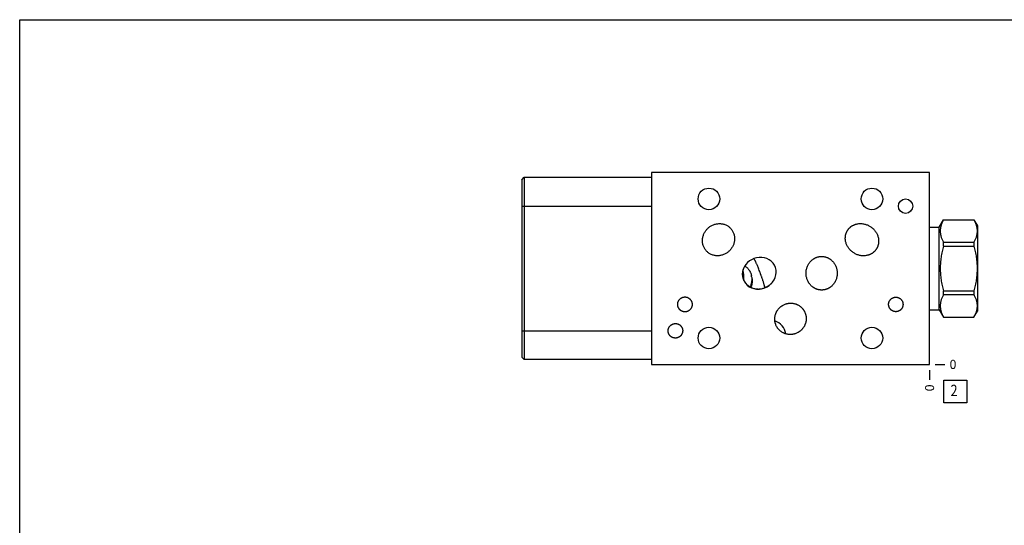
# Model space of a CAD drawing. Units: inches. Extents: x 0.3 to 21.7, y 0.3 to 16.7.
# Drawn here: x 0.3 to 11.1, y 11.1 to 16.7 of the extents above; entities that cross this region are included whole.
import ezdxf

# ---------------------------------------------------------------- set-up
doc = ezdxf.new("R2010")
doc.units = ezdxf.units.IN
doc.header["$LTSCALE"] = 1.21
doc.header["$MEASUREMENT"] = 0
doc.layers.get('0').update_dxf_attribs({"linetype": 'CONTINUOUS'})
doc.styles.get("Standard").update_dxf_attribs({"font": 'txt', "width": 0.8})
doc.dimstyles.new('DIMSTYLE_2', dxfattribs={"dimtxt": 0.1, "dimasz": 0.1875, "dimexe": 0.125, "dimexo": 0.0625, "dimgap": 0.025, "dimtad": 0, "dimtih": 1, "dimtoh": 1, "dimdec": 0, "dimlfac": 1.185798, "dimzin": 4, "dimdsep": 46, "dimtxsty": 'STANDARD', "dimblk": '_FILLED', "dimblk1": '_FILLED', "dimblk2": '_FILLED', "dimcen": 0.09, "dimadec": 0, "dimazin": 0, "dimtfac": 1, "dimtdec": 0, "dimtofl": 0, "dimtmove": 0, "dimatfit": 3, "dimldrblk": '_FILLED', "dimfxl": 1, "dimtolj": 1, "dimtzin": 4, "dimarcsym": 0})

# ---------------------------------------------------------------- blocks, each defined once
blk = doc.blocks.new('*D10')
at = {"color": 2, "linetype": 'CONTINUOUS'}
blk.add_line((10.302, 12.849), (10.302, 12.742), dxfattribs=at)
at = {"color": 2, "linetype": 'CONTINUOUS', "insert": (10.252, 12.692), "char_height": 0.1, "width": 0.08, "attachment_point": 3, "rotation": 90, "line_spacing_factor": 0.9}
blk.add_mtext('0', dxfattribs=at)
blk = doc.blocks.new('_FILLED')
at = {"color": 0, "linetype": 'BYBLOCK'}
blk.add_solid([(0, 0), (-1, 0.167), (-1, -0.167)], dxfattribs=at)
blk = doc.blocks.new('*D11')
at = {"color": 2, "linetype": 'CONTINUOUS'}
blk.add_line((10.364, 12.912), (10.472, 12.912), dxfattribs=at)
at = {"color": 2, "linetype": 'CONTINUOUS', "insert": (10.522, 12.962), "char_height": 0.1, "width": 0.08, "attachment_point": 1, "line_spacing_factor": 0.9}
blk.add_mtext('0', dxfattribs=at)
blk = doc.blocks.new('SUN_FACENUMBER_BL5', base_point=(10.585, 12.614))
at = {"color": 2, "linetype": 'CONTINUOUS'}
for p, q in [((10.46, 12.739), (10.71, 12.739)), ((10.46, 12.489), (10.46, 12.739)), ((10.71, 12.739), (10.71, 12.489)), ((10.71, 12.489), (10.46, 12.489))]:
    blk.add_line(p, q, dxfattribs=at)
at = {"color": 2, "linetype": 'CONTINUOUS', "width": 0.8}
blk.add_text('2', height=0.125, dxfattribs=at).set_placement((10.533, 12.564))

msp = doc.modelspace()

# ---------------------------------------------------------------- linework, layer by layer
at = {"color": 7, "linetype": 'CONTINUOUS'}
for p, q in [((0.3013, 0.3013), (0.3013, 16.6988)), ((0.3013, 16.6988), (21.6988, 16.6988)), ((5.8219, 14.9415), (5.8481, 14.9677)), ((5.8219, 14.9415), (5.8219, 12.991)), ((5.8481, 14.9677), (5.8481, 12.9648)), ((5.8481, 14.9677), (7.2446, 14.9677)), ((7.2446, 15.02), (7.2446, 12.9117)), ((10.3016, 15.02), (7.2446, 15.02)), ((10.3016, 12.9117), (10.3016, 15.02)), ((5.8219, 14.6514), (7.2446, 14.6514)), ((10.3016, 14.4195), (10.4079, 14.4195)), ((10.4079, 14.4195), (10.4546, 14.5005)), ((10.4079, 13.5121), (10.4079, 14.4195)), ((10.4546, 14.5005), (10.7902, 14.5005)), ((10.4546, 14.5), (10.4546, 14.5005)), ((10.4546, 14.5), (10.7902, 14.5)), ((10.7902, 14.5005), (10.7902, 14.5)), ((10.7902, 14.5005), (10.8287, 14.4339)), ((10.8287, 14.4339), (10.8287, 13.4978)), ((10.4546, 14.2533), (10.7902, 14.2533)), ((10.4546, 14.2125), (10.4546, 14.2533)), ((10.4546, 14.2125), (10.7902, 14.2125)), ((10.7902, 14.2533), (10.7902, 14.2125)), ((8.441, 13.917), (8.4407, 13.9179)), ((8.4819, 13.7503), (8.4907, 13.7534)), ((8.4985, 13.7565), (8.4907, 13.7534)), ((8.4907, 13.7534), (8.4907, 13.7533)), ((10.4546, 13.7191), (10.7902, 13.7191)), ((10.4546, 13.6784), (10.4546, 13.7191)), ((10.4546, 13.6784), (10.7902, 13.6784)), ((10.7902, 13.7191), (10.7902, 13.6784)), ((10.3016, 13.5121), (10.4079, 13.5121)), ((10.4079, 13.5121), (10.4546, 13.4312)), ((10.4546, 13.4317), (10.7902, 13.4317)), ((10.4546, 13.4312), (10.4546, 13.4317)), ((10.4546, 13.4312), (10.7902, 13.4312)), ((10.7902, 13.4312), (10.8287, 13.4978)), ((10.7902, 13.4317), (10.7902, 13.4312)), ((5.8219, 13.2811), (7.2446, 13.2811)), ((5.8219, 12.991), (5.8481, 12.9648)), ((7.2446, 12.9648), (5.8481, 12.9648)), ((7.2446, 12.9117), (10.3016, 12.9117))]:
    msp.add_line(p, q, dxfattribs=at)
for centre, radius in [((7.8771, 14.7299), 0.1185), ((9.6691, 14.7299), 0.1185), ((10.0385, 14.6506), 0.0793), ((7.8771, 13.2018), 0.1185), ((9.6691, 13.2018), 0.1185)]:
    msp.add_circle(centre, radius, dxfattribs=at)
for centre, radius, start, end in [((7.9036, 13.8568), 0.3587, 356.39927, 359.99721), ((8.1769, 13.8534), 0.171, 7.15608, 10.89711), ((8.5528, 13.2273), 0.1693, 40.03467, 73.04479), ((8.5527, 13.2274), 0.1693, 6.95521, 39.96533)]:
    msp.add_arc(centre, radius, start, end, dxfattribs=at)
for major_axis, ratio, start_param, end_param in [((0.1756, 0.0571), 0.9271839, 1.6136946, 2.205257), ((0.1739, 0.0738), 0.9063078, 5.2517347, 7.8168158), ((0.1739, 0.0738), 0.9063078, 2.1101421, 4.6752232), ((0.1756, 0.0571), 0.9271839, -1.5278981, -0.9363356)]:
    msp.add_ellipse((8.4303, 13.9135), major_axis=major_axis, ratio=ratio, start_param=start_param, end_param=end_param, dxfattribs=at)
for points, knots in [([(7.8537, 14.1533), (7.8496, 14.1573), (7.8419, 14.166), (7.8317, 14.1801), (7.8231, 14.1952), (7.8162, 14.2111), (7.811, 14.2277), (7.8074, 14.2447), (7.8057, 14.262), (7.8056, 14.2793), (7.8073, 14.2966), (7.8106, 14.3137), (7.8155, 14.3304), (7.8219, 14.3465), (7.8298, 14.362), (7.839, 14.3767), (7.8496, 14.3905), (7.8574, 14.399), (7.8615, 14.4031)], [0, 0, 0, 0, 0.0624961, 0.1249914, 0.1874877, 0.2499845, 0.3124821, 0.3749804, 0.4374795, 0.4999794, 0.5624801, 0.6249816, 0.6874836, 0.7499862, 0.8124893, 0.8749927, 0.9374963, 1, 1, 1, 1]), ([(7.8615, 14.4031), (7.8655, 14.4072), (7.8741, 14.415), (7.8879, 14.4256), (7.9026, 14.4348), (7.9181, 14.4427), (7.9342, 14.4491), (7.9509, 14.454), (7.9679, 14.4573), (7.9852, 14.4589), (8.0026, 14.4589), (8.0199, 14.4571), (8.0369, 14.4536), (8.0535, 14.4484), (8.0694, 14.4415), (8.0845, 14.4329), (8.0986, 14.4227), (8.1072, 14.415), (8.1113, 14.4109)], [0, 0, 0, 0, 0.0625037, 0.1250073, 0.1875107, 0.2500138, 0.3125164, 0.3750184, 0.4375199, 0.5000206, 0.5625205, 0.6250196, 0.6875179, 0.7500155, 0.8125123, 0.8750086, 0.9375039, 1, 1, 1, 1]), ([(8.1113, 14.4109), (8.1154, 14.4068), (8.1232, 14.3982), (8.1333, 14.3841), (8.1419, 14.369), (8.1488, 14.353), (8.1541, 14.3365), (8.1576, 14.3195), (8.1593, 14.3022), (8.1594, 14.2848), (8.1577, 14.2675), (8.1544, 14.2505), (8.1495, 14.2338), (8.1431, 14.2177), (8.1352, 14.2022), (8.126, 14.1875), (8.1155, 14.1737), (8.1076, 14.1651), (8.1036, 14.161)], [0, 0, 0, 0, 0.0624961, 0.1249914, 0.1874877, 0.2499845, 0.3124821, 0.3749804, 0.4374795, 0.4999794, 0.5624801, 0.6249816, 0.6874836, 0.7499862, 0.8124893, 0.8749927, 0.9374963, 1, 1, 1, 1]), ([(9.4048, 14.3904), (9.4065, 14.3928), (9.41, 14.3976), (9.4157, 14.4044), (9.4217, 14.4108), (9.4281, 14.4169), (9.4349, 14.4226), (9.4419, 14.428), (9.4492, 14.4329), (9.4568, 14.4375), (9.4647, 14.4416), (9.4727, 14.4453), (9.4809, 14.4486), (9.4921, 14.4523), (9.5064, 14.456), (9.5239, 14.4586), (9.5416, 14.4596), (9.5593, 14.4588), (9.5768, 14.4565), (9.5941, 14.4525), (9.6109, 14.4471), (9.6272, 14.4403), (9.6429, 14.432), (9.6529, 14.4257), (9.6577, 14.4223)], [0, 0, 0, 0, 0.0312538, 0.0625096, 0.0937637, 0.1250184, 0.1562731, 0.1875277, 0.2187825, 0.2500373, 0.2812921, 0.312547, 0.3438019, 0.3750569, 0.4375469, 0.5000383, 0.5625308, 0.6250245, 0.687519, 0.7500143, 0.8125102, 0.8750066, 0.9375032, 1, 1, 1, 1]), ([(9.6577, 14.4223), (9.6625, 14.4189), (9.6719, 14.4118), (9.685, 14.3998), (9.697, 14.3869), (9.7079, 14.3729), (9.7175, 14.358), (9.7257, 14.3423), (9.7324, 14.3259), (9.7376, 14.309), (9.7411, 14.2916), (9.7426, 14.277), (9.7428, 14.2652), (9.7426, 14.2563), (9.7418, 14.2475), (9.7407, 14.2387), (9.739, 14.2301), (9.7368, 14.2215), (9.7342, 14.213), (9.7311, 14.2047), (9.7276, 14.1966), (9.7236, 14.1887), (9.7192, 14.1811), (9.7159, 14.1761), (9.7142, 14.1737)], [0, 0, 0, 0, 0.0624968, 0.1249934, 0.1874898, 0.2499857, 0.312481, 0.3749755, 0.4374692, 0.4999617, 0.5624531, 0.6249431, 0.6561981, 0.687453, 0.7187079, 0.7499627, 0.7812175, 0.8124723, 0.8437269, 0.8749816, 0.9062363, 0.9374904, 0.9687462, 1, 1, 1, 1]), ([(10.4546, 14.5), (10.452, 14.495), (10.4469, 14.485), (10.44, 14.4697), (10.434, 14.4544), (10.4289, 14.439), (10.4249, 14.4235), (10.422, 14.4079), (10.4202, 14.3923), (10.4196, 14.3766), (10.4202, 14.361), (10.422, 14.3454), (10.4249, 14.3298), (10.4289, 14.3143), (10.434, 14.2989), (10.44, 14.2835), (10.4469, 14.2683), (10.452, 14.2583), (10.4546, 14.2533)], [0, 0, 0, 0, 0.0655269, 0.1300561, 0.1935984, 0.2562073, 0.3179806, 0.3790665, 0.4396614, 0.5, 0.5603386, 0.6209335, 0.6820194, 0.7437927, 0.8064016, 0.8699439, 0.9344731, 1, 1, 1, 1]), ([(10.7902, 14.5), (10.7929, 14.495), (10.798, 14.485), (10.8049, 14.4697), (10.8109, 14.4544), (10.8159, 14.439), (10.8199, 14.4235), (10.8229, 14.4079), (10.8246, 14.3923), (10.8252, 14.3766), (10.8246, 14.361), (10.8229, 14.3454), (10.8199, 14.3298), (10.8159, 14.3143), (10.8109, 14.2989), (10.8049, 14.2835), (10.798, 14.2683), (10.7929, 14.2583), (10.7902, 14.2533)], [0, 0, 0, 0, 0.0655269, 0.1300561, 0.1935984, 0.2562073, 0.3179806, 0.3790665, 0.4396614, 0.5, 0.5603386, 0.6209335, 0.6820194, 0.7437927, 0.8064016, 0.8699439, 0.9344731, 1, 1, 1, 1]), ([(9.4613, 14.1418), (9.4565, 14.1452), (9.4471, 14.1524), (9.434, 14.1643), (9.422, 14.1773), (9.4111, 14.1913), (9.4015, 14.2062), (9.3933, 14.2218), (9.3866, 14.2382), (9.3814, 14.2552), (9.3779, 14.2725), (9.3764, 14.2872), (9.3762, 14.299), (9.3764, 14.3078), (9.3772, 14.3166), (9.3784, 14.3254), (9.38, 14.3341), (9.3822, 14.3427), (9.3848, 14.3511), (9.3879, 14.3594), (9.3914, 14.3675), (9.3954, 14.3754), (9.3998, 14.3831), (9.4031, 14.388), (9.4048, 14.3904)], [0, 0, 0, 0, 0.0624968, 0.1249934, 0.1874898, 0.2499857, 0.312481, 0.3749755, 0.4374692, 0.4999617, 0.5624531, 0.6249431, 0.6561981, 0.687453, 0.7187079, 0.7499627, 0.7812175, 0.8124723, 0.8437269, 0.8749816, 0.9062363, 0.9374904, 0.9687462, 1, 1, 1, 1]), ([(10.4546, 14.2125), (10.4493, 14.1924), (10.4419, 14.162), (10.4339, 14.1212), (10.4289, 14.0903), (10.4249, 14.0594), (10.422, 14.0283), (10.4202, 13.9971), (10.4196, 13.9658), (10.4202, 13.9346), (10.422, 13.9034), (10.4249, 13.8723), (10.4289, 13.8413), (10.4339, 13.8105), (10.4419, 13.7696), (10.4493, 13.7393), (10.4546, 13.7191)], [0, 0, 0, 0, 0.1249908, 0.1874914, 0.2499928, 0.3124943, 0.374996, 0.437498, 0.5, 0.562502, 0.625004, 0.6875057, 0.7500072, 0.8125086, 0.8750092, 1, 1, 1, 1]), ([(10.7902, 14.2125), (10.7956, 14.1924), (10.8029, 14.162), (10.8109, 14.1212), (10.8159, 14.0903), (10.82, 14.0594), (10.8229, 14.0283), (10.8246, 13.9971), (10.8252, 13.9658), (10.8246, 13.9346), (10.8229, 13.9034), (10.82, 13.8723), (10.8159, 13.8413), (10.8109, 13.8105), (10.8029, 13.7696), (10.7956, 13.7393), (10.7902, 13.7191)], [0, 0, 0, 0, 0.1249908, 0.1874914, 0.2499928, 0.3124943, 0.374996, 0.437498, 0.5, 0.562502, 0.625004, 0.6875057, 0.7500072, 0.8125086, 0.8750092, 1, 1, 1, 1]), ([(8.1036, 14.161), (8.0995, 14.1569), (8.0909, 14.1491), (8.0771, 14.1386), (8.0624, 14.1294), (8.0469, 14.1215), (8.0308, 14.1151), (8.0141, 14.1102), (7.9971, 14.1069), (7.9798, 14.1052), (7.9624, 14.1053), (7.9451, 14.107), (7.9281, 14.1105), (7.9115, 14.1158), (7.8956, 14.1227), (7.8805, 14.1313), (7.8664, 14.1414), (7.8578, 14.1492), (7.8537, 14.1533)], [0, 0, 0, 0, 0.0625037, 0.1250073, 0.1875107, 0.2500138, 0.3125164, 0.3750184, 0.4375199, 0.5000206, 0.5625205, 0.6250196, 0.6875179, 0.7500155, 0.8125123, 0.8750086, 0.9375039, 1, 1, 1, 1]), ([(8.4407, 13.9179), (8.4373, 13.927), (8.4308, 13.944), (8.4215, 13.9676), (8.4135, 13.9876), (8.4066, 14.004), (8.4007, 14.0177), (8.3957, 14.0291), (8.3913, 14.0387), (8.388, 14.0457), (8.3856, 14.0506), (8.384, 14.0538), (8.3825, 14.0568), (8.381, 14.0594), (8.3797, 14.0619), (8.3785, 14.0641), (8.3774, 14.066), (8.3763, 14.0677), (8.3753, 14.0692), (8.3744, 14.0705), (8.3736, 14.0716), (8.373, 14.0724), (8.3725, 14.0729), (8.3722, 14.0732), (8.3719, 14.0735), (8.3716, 14.0737), (8.3713, 14.0739), (8.371, 14.074), (8.3708, 14.0741), (8.3706, 14.0741)], [0, 0, 0, 0, 0.1684239, 0.3181563, 0.4421669, 0.5443392, 0.6294914, 0.7012235, 0.7620442, 0.813712, 0.8365218, 0.8574895, 0.8767186, 0.894305, 0.9103266, 0.924856, 0.9379559, 0.9496792, 0.9600789, 0.9692002, 0.9770848, 0.983779, 0.9866953, 0.9893329, 0.9917001, 0.9938077, 0.9956696, 0.9973047, 1, 1, 1, 1]), ([(8.9447, 13.9135), (8.9447, 13.9194), (8.9452, 13.931), (8.9475, 13.9484), (8.9514, 13.9654), (8.9567, 13.9821), (8.9635, 13.9982), (8.9717, 14.0136), (8.9814, 14.0282), (8.9924, 14.0418), (9.0047, 14.0543), (9.0159, 14.0636), (9.0254, 14.0703), (9.0328, 14.075), (9.0404, 14.0793), (9.0482, 14.0832), (9.0562, 14.0867), (9.0644, 14.0897), (9.0728, 14.0923), (9.0812, 14.0944), (9.0898, 14.0961), (9.0985, 14.0973), (9.1072, 14.098), (9.113, 14.0982), (9.1159, 14.0982)], [0, 0, 0, 0, 0.062496, 0.1249919, 0.1874876, 0.2499829, 0.3124777, 0.3749718, 0.4374652, 0.4999577, 0.5624493, 0.62494, 0.6561951, 0.6874502, 0.7187054, 0.7499604, 0.7812154, 0.8124705, 0.8437254, 0.8749804, 0.9062354, 0.9374898, 0.968746, 1, 1, 1, 1]), ([(9.1159, 14.0982), (9.1188, 14.0982), (9.1247, 14.098), (9.1334, 14.0973), (9.142, 14.0961), (9.1506, 14.0944), (9.1591, 14.0923), (9.1674, 14.0897), (9.1756, 14.0867), (9.1836, 14.0832), (9.1915, 14.0793), (9.1991, 14.075), (9.2065, 14.0703), (9.216, 14.0636), (9.2272, 14.0543), (9.2394, 14.0418), (9.2504, 14.0282), (9.2601, 14.0136), (9.2684, 13.9982), (9.2752, 13.9821), (9.2805, 13.9654), (9.2843, 13.9484), (9.2866, 13.931), (9.2871, 13.9194), (9.2871, 13.9135)], [0, 0, 0, 0, 0.031254, 0.0625102, 0.0937646, 0.1250196, 0.1562746, 0.1875295, 0.2187846, 0.2500396, 0.2812946, 0.3125498, 0.3438049, 0.37506, 0.4375507, 0.5000423, 0.5625348, 0.6250282, 0.6875223, 0.7500171, 0.8125124, 0.8750081, 0.937504, 1, 1, 1, 1]), ([(9.7142, 14.1737), (9.7125, 14.1713), (9.709, 14.1666), (9.7033, 14.1598), (9.6973, 14.1533), (9.6909, 14.1472), (9.6842, 14.1415), (9.6771, 14.1362), (9.6698, 14.1312), (9.6622, 14.1267), (9.6544, 14.1226), (9.6463, 14.1189), (9.6381, 14.1156), (9.6269, 14.1118), (9.6126, 14.1082), (9.5951, 14.1055), (9.5774, 14.1046), (9.5597, 14.1053), (9.5422, 14.1077), (9.5249, 14.1116), (9.5081, 14.117), (9.4918, 14.1239), (9.4761, 14.1321), (9.4661, 14.1385), (9.4613, 14.1418)], [0, 0, 0, 0, 0.0312538, 0.0625096, 0.0937637, 0.1250184, 0.1562731, 0.1875277, 0.2187825, 0.2500373, 0.2812921, 0.312547, 0.3438019, 0.3750569, 0.4375469, 0.5000383, 0.5625308, 0.6250245, 0.687519, 0.7500143, 0.8125102, 0.8750066, 0.9375032, 1, 1, 1, 1]), ([(8.2836, 14.0109), (8.2794, 14.0055), (8.2715, 13.9942), (8.2633, 13.9792), (8.2578, 13.9666), (8.2543, 13.957), (8.2513, 13.9471), (8.2489, 13.9371), (8.2471, 13.927), (8.246, 13.9168), (8.2455, 13.9065), (8.2456, 13.8963), (8.2464, 13.886), (8.2479, 13.8758), (8.25, 13.8658), (8.2519, 13.8592), (8.2529, 13.8559)], [0, 0, 0, 0, 0.1249546, 0.2499054, 0.3124065, 0.3749083, 0.4374109, 0.4999145, 0.5624193, 0.6249255, 0.6874332, 0.7499426, 0.812454, 0.874967, 0.9374829, 1, 1, 1, 1]), ([(8.2714, 13.9932), (8.2755, 13.9908), (8.2834, 13.9855), (8.2945, 13.9765), (8.3048, 13.9664), (8.311, 13.959), (8.3139, 13.9552)], [0, 0, 0, 0, 0.247101, 0.4960447, 0.7469833, 1, 1, 1, 1]), ([(8.2623, 13.8568), (8.2623, 13.8607), (8.2622, 13.8683), (8.2616, 13.8797), (8.2607, 13.891), (8.2594, 13.902), (8.2577, 13.9129), (8.2557, 13.9235), (8.2534, 13.9337), (8.2515, 13.9404), (8.2506, 13.9437)], [0, 0, 0, 0, 0.1309561, 0.2609222, 0.3895203, 0.5163971, 0.6412037, 0.7636103, 0.8833053, 1, 1, 1, 1]), ([(8.2529, 13.8559), (8.2538, 13.8531), (8.2557, 13.8476), (8.259, 13.8395), (8.2628, 13.8316), (8.267, 13.8239), (8.2716, 13.8165), (8.2767, 13.8093), (8.2821, 13.8024), (8.2879, 13.7958), (8.294, 13.7895), (8.3005, 13.7836), (8.3072, 13.778), (8.3166, 13.7711), (8.329, 13.7633), (8.3447, 13.7555), (8.3611, 13.7493), (8.3781, 13.7447), (8.3953, 13.7417), (8.4128, 13.7403), (8.4304, 13.7404), (8.4478, 13.7421), (8.4651, 13.7454), (8.4763, 13.7485), (8.4819, 13.7503)], [0, 0, 0, 0, 0.0312511, 0.0625055, 0.0937587, 0.1250133, 0.1562686, 0.1875245, 0.2187811, 0.2500382, 0.2812957, 0.3125536, 0.3438117, 0.37507, 0.4375664, 0.5000635, 0.5625606, 0.6250571, 0.6875525, 0.7500462, 0.812538, 0.8750274, 0.9375143, 1, 1, 1, 1]), ([(8.3139, 13.9552), (8.3158, 13.9527), (8.3195, 13.9476), (8.3246, 13.9396), (8.3292, 13.9312), (8.3347, 13.9197), (8.3404, 13.9046), (8.3435, 13.8921), (8.3448, 13.8858)], [0, 0, 0, 0, 0.12295, 0.2465454, 0.3707704, 0.4956011, 0.7468387, 1, 1, 1, 1]), ([(8.3465, 13.8747), (8.3471, 13.8701), (8.3479, 13.8608), (8.3481, 13.8468), (8.3474, 13.8326), (8.3456, 13.8184), (8.3429, 13.8043), (8.3393, 13.7904), (8.3347, 13.7768), (8.331, 13.768), (8.329, 13.7636)], [0, 0, 0, 0, 0.1219705, 0.2454463, 0.370136, 0.4957161, 0.6218464, 0.7481743, 0.8743433, 1, 1, 1, 1]), ([(8.3465, 13.8747), (8.3478, 13.8699), (8.3499, 13.8602), (8.3519, 13.8453), (8.3526, 13.8305), (8.3521, 13.8156), (8.3505, 13.8009), (8.3476, 13.7865), (8.3435, 13.7725), (8.34, 13.7634), (8.338, 13.759)], [0, 0, 0, 0, 0.1265918, 0.2529488, 0.378948, 0.5044708, 0.6294147, 0.7536924, 0.8772363, 1, 1, 1, 1]), ([(8.4907, 13.7534), (8.4908, 13.7535), (8.4909, 13.7536), (8.491, 13.7539), (8.4911, 13.7543), (8.4911, 13.7546), (8.4912, 13.7551), (8.4912, 13.7557), (8.4912, 13.7567), (8.4912, 13.758), (8.491, 13.7596), (8.4908, 13.7613), (8.4905, 13.7632), (8.4901, 13.7654), (8.4896, 13.7678), (8.489, 13.7704), (8.4883, 13.7733), (8.4876, 13.7764), (8.4864, 13.7811), (8.4846, 13.7877), (8.4821, 13.7965), (8.479, 13.8067), (8.4753, 13.8186), (8.4709, 13.8325), (8.4654, 13.8488), (8.4601, 13.8643), (8.4551, 13.8784), (8.4516, 13.8882), (8.4486, 13.8966), (8.4466, 13.9021), (8.4449, 13.9066), (8.4432, 13.9112), (8.4419, 13.9147), (8.441, 13.917)], [0, 0, 0, 0, 0.0014792, 0.0032041, 0.005189, 0.0074433, 0.0099735, 0.0127843, 0.0192642, 0.0269339, 0.0358381, 0.0460125, 0.0574925, 0.0703158, 0.0845198, 0.1001504, 0.1172622, 0.1359115, 0.1561691, 0.2018292, 0.2550248, 0.3168118, 0.3886485, 0.4725948, 0.571619, 0.6899381, 0.7579501, 0.8325841, 0.8723934, 0.9137352, 0.9349153, 0.9563853, 1, 1, 1, 1]), ([(9.1159, 13.7289), (9.113, 13.7289), (9.1072, 13.7291), (9.0985, 13.7298), (9.0898, 13.731), (9.0812, 13.7327), (9.0728, 13.7348), (9.0644, 13.7374), (9.0562, 13.7404), (9.0482, 13.7439), (9.0404, 13.7478), (9.0328, 13.7521), (9.0254, 13.7568), (9.0159, 13.7635), (9.0047, 13.7728), (8.9924, 13.7853), (8.9814, 13.7989), (8.9717, 13.8135), (8.9635, 13.8289), (8.9567, 13.845), (8.9514, 13.8617), (8.9475, 13.8787), (8.9452, 13.8961), (8.9447, 13.9077), (8.9447, 13.9135)], [0, 0, 0, 0, 0.031254, 0.0625102, 0.0937646, 0.1250196, 0.1562746, 0.1875295, 0.2187846, 0.2500396, 0.2812946, 0.3125498, 0.3438049, 0.37506, 0.4375507, 0.5000423, 0.5625348, 0.6250282, 0.6875223, 0.7500171, 0.8125124, 0.8750081, 0.937504, 1, 1, 1, 1]), ([(9.2871, 13.9135), (9.2871, 13.9077), (9.2866, 13.8961), (9.2843, 13.8787), (9.2805, 13.8617), (9.2752, 13.845), (9.2684, 13.8289), (9.2601, 13.8135), (9.2504, 13.7989), (9.2394, 13.7853), (9.2272, 13.7728), (9.216, 13.7635), (9.2065, 13.7568), (9.1991, 13.7521), (9.1915, 13.7478), (9.1836, 13.7439), (9.1756, 13.7404), (9.1674, 13.7374), (9.1591, 13.7348), (9.1506, 13.7327), (9.142, 13.731), (9.1334, 13.7298), (9.1247, 13.7291), (9.1188, 13.7289), (9.1159, 13.7289)], [0, 0, 0, 0, 0.062496, 0.1249919, 0.1874876, 0.2499829, 0.3124777, 0.3749718, 0.4374652, 0.4999577, 0.5624493, 0.62494, 0.6561951, 0.6874502, 0.7187054, 0.7499604, 0.7812154, 0.8124705, 0.8437254, 0.8749804, 0.9062354, 0.9374898, 0.968746, 1, 1, 1, 1]), ([(8.577, 13.8162), (8.5744, 13.813), (8.5691, 13.8066), (8.5605, 13.7976), (8.5513, 13.7892), (8.5416, 13.7813), (8.5314, 13.7741), (8.5208, 13.7675), (8.5099, 13.7616), (8.5023, 13.7581), (8.4985, 13.7565)], [0, 0, 0, 0, 0.1249907, 0.2499841, 0.3749786, 0.4999761, 0.624976, 0.7499797, 0.8749848, 1, 1, 1, 1]), ([(7.5339, 13.5712), (7.5339, 13.5738), (7.534, 13.5778), (7.5347, 13.583), (7.5355, 13.5882), (7.537, 13.5946), (7.5392, 13.6009), (7.5412, 13.6058), (7.5435, 13.6105), (7.5468, 13.6163), (7.5513, 13.6228), (7.5565, 13.6288), (7.5622, 13.6343), (7.5685, 13.6391), (7.5741, 13.6427), (7.5787, 13.6451), (7.5835, 13.6474), (7.5897, 13.6497), (7.5961, 13.6514), (7.6013, 13.6523), (7.6065, 13.653), (7.6105, 13.6532), (7.6131, 13.6532)], [0, 0, 0, 0, 0.0624972, 0.0937543, 0.1250115, 0.1875085, 0.2500054, 0.2812625, 0.3125196, 0.3750159, 0.4375118, 0.5000074, 0.5625026, 0.6249974, 0.6874917, 0.7187487, 0.7500058, 0.8124994, 0.8749931, 0.9062493, 0.9375063, 1, 1, 1, 1]), ([(7.6131, 13.6532), (7.6158, 13.6532), (7.6197, 13.653), (7.625, 13.6523), (7.6302, 13.6514), (7.6366, 13.6497), (7.6427, 13.6474), (7.6475, 13.6451), (7.6522, 13.6427), (7.6578, 13.6391), (7.664, 13.6343), (7.6698, 13.6288), (7.6749, 13.6228), (7.6795, 13.6163), (7.6828, 13.6105), (7.685, 13.6058), (7.6871, 13.6009), (7.6892, 13.5946), (7.6907, 13.5882), (7.6916, 13.583), (7.6922, 13.5778), (7.6924, 13.5738), (7.6924, 13.5712)], [0, 0, 0, 0, 0.0624937, 0.0937507, 0.1250069, 0.1875006, 0.2499942, 0.2812513, 0.3125083, 0.3750026, 0.4374974, 0.4999926, 0.5624882, 0.6249841, 0.6874804, 0.7187375, 0.7499946, 0.8124915, 0.8749885, 0.9062457, 0.9375028, 1, 1, 1, 1]), ([(9.8521, 13.5712), (9.8521, 13.5738), (9.8523, 13.5777), (9.853, 13.5828), (9.8538, 13.588), (9.8554, 13.5943), (9.8576, 13.6004), (9.8597, 13.6052), (9.862, 13.6099), (9.8653, 13.6155), (9.8699, 13.6218), (9.8752, 13.6276), (9.8809, 13.6329), (9.8872, 13.6376), (9.8928, 13.641), (9.8974, 13.6433), (9.9021, 13.6455), (9.9083, 13.6477), (9.9146, 13.6493), (9.9197, 13.6502), (9.9249, 13.6508), (9.9288, 13.651), (9.9314, 13.651)], [0, 0, 0, 0, 0.0624957, 0.0937528, 0.1250099, 0.1875056, 0.2500012, 0.2812583, 0.3125153, 0.3750108, 0.4375063, 0.5000016, 0.5624969, 0.624992, 0.6874871, 0.7187442, 0.7500012, 0.8124961, 0.8749912, 0.9062475, 0.9375047, 1, 1, 1, 1]), ([(9.9314, 13.651), (9.934, 13.651), (9.9379, 13.6508), (9.9431, 13.6502), (9.9482, 13.6493), (9.9545, 13.6477), (9.9607, 13.6455), (9.9654, 13.6433), (9.9701, 13.641), (9.9756, 13.6376), (9.9819, 13.6329), (9.9877, 13.6276), (9.9929, 13.6218), (9.9975, 13.6155), (10.0008, 13.6099), (10.0031, 13.6052), (10.0052, 13.6004), (10.0074, 13.5943), (10.009, 13.588), (10.0099, 13.5828), (10.0105, 13.5777), (10.0107, 13.5738), (10.0107, 13.5712)], [0, 0, 0, 0, 0.0624953, 0.0937525, 0.1250088, 0.1875039, 0.2499988, 0.2812558, 0.3125129, 0.375008, 0.4375031, 0.4999984, 0.5624937, 0.6249892, 0.6874847, 0.7187417, 0.7499988, 0.8124944, 0.8749901, 0.9062472, 0.9375043, 1, 1, 1, 1]), ([(10.4546, 13.6784), (10.452, 13.6734), (10.4469, 13.6634), (10.44, 13.6481), (10.434, 13.6328), (10.4289, 13.6174), (10.4249, 13.6019), (10.422, 13.5863), (10.4202, 13.5707), (10.4196, 13.555), (10.4202, 13.5394), (10.422, 13.5238), (10.4249, 13.5082), (10.4289, 13.4927), (10.434, 13.4773), (10.44, 13.4619), (10.4469, 13.4467), (10.452, 13.4367), (10.4546, 13.4317)], [0, 0, 0, 0, 0.0655269, 0.1300561, 0.1935984, 0.2562073, 0.3179806, 0.3790665, 0.4396614, 0.5, 0.5603386, 0.6209335, 0.6820194, 0.7437927, 0.8064016, 0.8699439, 0.9344731, 1, 1, 1, 1]), ([(10.7902, 13.6784), (10.7929, 13.6734), (10.798, 13.6634), (10.8049, 13.6481), (10.8109, 13.6328), (10.8159, 13.6174), (10.8199, 13.6019), (10.8229, 13.5863), (10.8246, 13.5707), (10.8252, 13.555), (10.8246, 13.5394), (10.8229, 13.5238), (10.8199, 13.5082), (10.8159, 13.4927), (10.8109, 13.4773), (10.8049, 13.4619), (10.798, 13.4467), (10.7929, 13.4367), (10.7902, 13.4317)], [0, 0, 0, 0, 0.0655269, 0.1300561, 0.1935984, 0.2562073, 0.3179806, 0.3790665, 0.4396614, 0.5, 0.5603386, 0.6209335, 0.6820194, 0.7437927, 0.8064016, 0.8699439, 0.9344731, 1, 1, 1, 1]), ([(7.6131, 13.4891), (7.6105, 13.4891), (7.6065, 13.4893), (7.6013, 13.49), (7.5961, 13.4909), (7.5897, 13.4926), (7.5835, 13.4949), (7.5787, 13.4972), (7.5741, 13.4997), (7.5685, 13.5032), (7.5622, 13.5081), (7.5565, 13.5135), (7.5513, 13.5196), (7.5468, 13.526), (7.5435, 13.5318), (7.5412, 13.5366), (7.5392, 13.5414), (7.537, 13.5477), (7.5355, 13.5541), (7.5347, 13.5593), (7.534, 13.5646), (7.5339, 13.5685), (7.5339, 13.5712)], [0, 0, 0, 0, 0.0624937, 0.0937507, 0.1250069, 0.1875006, 0.2499942, 0.2812513, 0.3125083, 0.3750026, 0.4374974, 0.4999926, 0.5624882, 0.6249841, 0.6874804, 0.7187375, 0.7499946, 0.8124915, 0.8749885, 0.9062457, 0.9375028, 1, 1, 1, 1]), ([(7.6924, 13.5712), (7.6924, 13.5685), (7.6922, 13.5646), (7.6916, 13.5593), (7.6907, 13.5541), (7.6892, 13.5477), (7.6871, 13.5414), (7.685, 13.5366), (7.6828, 13.5318), (7.6795, 13.526), (7.6749, 13.5196), (7.6698, 13.5135), (7.664, 13.5081), (7.6578, 13.5032), (7.6522, 13.4997), (7.6475, 13.4972), (7.6427, 13.4949), (7.6366, 13.4926), (7.6302, 13.4909), (7.625, 13.49), (7.6197, 13.4893), (7.6158, 13.4891), (7.6131, 13.4891)], [0, 0, 0, 0, 0.0624972, 0.0937543, 0.1250115, 0.1875085, 0.2500054, 0.2812625, 0.3125196, 0.3750159, 0.4375118, 0.5000074, 0.5625026, 0.6249974, 0.6874917, 0.7187487, 0.7500058, 0.8124994, 0.8749931, 0.9062493, 0.9375063, 1, 1, 1, 1]), ([(8.6404, 13.3009), (8.6386, 13.303), (8.635, 13.3075), (8.6301, 13.3143), (8.6255, 13.3215), (8.6199, 13.3312), (8.6138, 13.344), (8.6089, 13.3573), (8.6059, 13.3682), (8.604, 13.3764), (8.6026, 13.3848), (8.6012, 13.396), (8.6005, 13.4101), (8.6013, 13.427), (8.6038, 13.4438), (8.6073, 13.4575), (8.6108, 13.4682), (8.6139, 13.4761), (8.6173, 13.4839), (8.6223, 13.494), (8.6296, 13.5061), (8.6379, 13.5175), (8.6452, 13.5261), (8.651, 13.5323), (8.6571, 13.5382), (8.6613, 13.5419), (8.6635, 13.5438)], [0, 0, 0, 0, 0.0312535, 0.0625097, 0.0937639, 0.1250185, 0.1875083, 0.2499981, 0.2812527, 0.3125074, 0.3437621, 0.3750168, 0.4375071, 0.4999976, 0.5624883, 0.6249792, 0.6562339, 0.6874886, 0.7187434, 0.7499981, 0.8124895, 0.8749809, 0.9062357, 0.9374905, 0.9687452, 1, 1, 1, 1]), ([(8.6635, 13.5438), (8.6657, 13.5456), (8.6701, 13.5491), (8.6769, 13.5541), (8.684, 13.5587), (8.6938, 13.5644), (8.7064, 13.5707), (8.7197, 13.5757), (8.7305, 13.5789), (8.7387, 13.5809), (8.747, 13.5825), (8.7582, 13.5841), (8.7723, 13.5851), (8.7892, 13.5847), (8.8061, 13.5826), (8.8199, 13.5794), (8.8306, 13.5761), (8.8386, 13.5732), (8.8464, 13.57), (8.8566, 13.5651), (8.8689, 13.5581), (8.8804, 13.5498), (8.889, 13.5426), (8.8952, 13.5368), (8.9011, 13.5308), (8.9049, 13.5265), (8.9067, 13.5244)], [0, 0, 0, 0, 0.0312548, 0.0625095, 0.0937643, 0.1250191, 0.1875105, 0.2500019, 0.2812566, 0.3125114, 0.3437661, 0.3750208, 0.4375117, 0.5000024, 0.5624929, 0.6249832, 0.6562379, 0.6874926, 0.7187473, 0.7500019, 0.8124917, 0.8749815, 0.9062361, 0.9374903, 0.9687465, 1, 1, 1, 1]), ([(9.9314, 13.4913), (9.9288, 13.4913), (9.9249, 13.4915), (9.9197, 13.4921), (9.9146, 13.493), (9.9083, 13.4946), (9.9021, 13.4969), (9.8974, 13.499), (9.8928, 13.5013), (9.8872, 13.5047), (9.8809, 13.5094), (9.8752, 13.5147), (9.8699, 13.5205), (9.8653, 13.5268), (9.862, 13.5324), (9.8597, 13.5371), (9.8576, 13.5419), (9.8554, 13.548), (9.8538, 13.5543), (9.853, 13.5595), (9.8523, 13.5647), (9.8521, 13.5686), (9.8521, 13.5712)], [0, 0, 0, 0, 0.0624953, 0.0937525, 0.1250088, 0.1875039, 0.2499988, 0.2812558, 0.3125129, 0.375008, 0.4375031, 0.4999984, 0.5624937, 0.6249892, 0.6874847, 0.7187417, 0.7499988, 0.8124944, 0.8749901, 0.9062472, 0.9375043, 1, 1, 1, 1]), ([(10.0107, 13.5712), (10.0107, 13.5686), (10.0105, 13.5647), (10.0099, 13.5595), (10.009, 13.5543), (10.0074, 13.548), (10.0052, 13.5419), (10.0031, 13.5371), (10.0008, 13.5324), (9.9975, 13.5268), (9.9929, 13.5205), (9.9877, 13.5147), (9.9819, 13.5094), (9.9756, 13.5047), (9.9701, 13.5013), (9.9654, 13.499), (9.9607, 13.4969), (9.9545, 13.4946), (9.9482, 13.493), (9.9431, 13.4921), (9.9379, 13.4915), (9.934, 13.4913), (9.9314, 13.4913)], [0, 0, 0, 0, 0.0624957, 0.0937528, 0.1250099, 0.1875056, 0.2500012, 0.2812583, 0.3125153, 0.3750108, 0.4375063, 0.5000016, 0.5624969, 0.624992, 0.6874871, 0.7187442, 0.7500012, 0.8124961, 0.8749912, 0.9062475, 0.9375047, 1, 1, 1, 1]), ([(8.9067, 13.5244), (8.9085, 13.5222), (8.912, 13.5178), (8.917, 13.5109), (8.9216, 13.5038), (8.9272, 13.494), (8.9333, 13.4812), (8.9381, 13.468), (8.9412, 13.4571), (8.943, 13.4488), (8.9445, 13.4405), (8.9459, 13.4293), (8.9466, 13.4152), (8.9457, 13.3982), (8.9432, 13.3814), (8.9398, 13.3677), (8.9362, 13.357), (8.9332, 13.3491), (8.9298, 13.3414), (8.9247, 13.3313), (8.9175, 13.3191), (8.9092, 13.3077), (8.9018, 13.2991), (8.8961, 13.2929), (8.89, 13.287), (8.8857, 13.2833), (8.8836, 13.2815)], [0, 0, 0, 0, 0.0312535, 0.0625097, 0.0937639, 0.1250185, 0.1875083, 0.2499981, 0.2812527, 0.3125074, 0.3437621, 0.3750168, 0.4375071, 0.4999976, 0.5624883, 0.6249792, 0.6562339, 0.6874886, 0.7187434, 0.7499981, 0.8124895, 0.8749809, 0.9062357, 0.9374905, 0.9687452, 1, 1, 1, 1]), ([(7.4329, 13.2535), (7.432, 13.256), (7.4309, 13.2597), (7.4297, 13.2648), (7.4288, 13.27), (7.4282, 13.2765), (7.4282, 13.283), (7.4286, 13.2883), (7.4292, 13.2934), (7.4306, 13.2999), (7.4329, 13.3074), (7.4359, 13.3146), (7.4397, 13.3215), (7.4441, 13.328), (7.4482, 13.333), (7.4519, 13.3368), (7.4557, 13.3404), (7.4607, 13.3446), (7.4662, 13.3482), (7.4707, 13.3508), (7.4754, 13.3531), (7.479, 13.3547), (7.4815, 13.3556)], [0, 0, 0, 0, 0.0624948, 0.093752, 0.1250083, 0.187503, 0.2499975, 0.2812546, 0.3125116, 0.3750065, 0.4375015, 0.4999967, 0.5624921, 0.6249877, 0.6874834, 0.7187405, 0.7499976, 0.8124936, 0.8749897, 0.9062467, 0.9375038, 1, 1, 1, 1]), ([(7.4815, 13.3556), (7.4839, 13.3564), (7.4877, 13.3576), (7.4927, 13.3588), (7.4979, 13.3597), (7.5044, 13.3605), (7.5109, 13.3605), (7.5162, 13.3602), (7.5214, 13.3597), (7.5278, 13.3585), (7.5353, 13.3563), (7.5427, 13.3534), (7.5496, 13.3499), (7.5562, 13.3456), (7.5614, 13.3415), (7.5652, 13.338), (7.5689, 13.3343), (7.5731, 13.3292), (7.5768, 13.3238), (7.5794, 13.3193), (7.5818, 13.3147), (7.5833, 13.311), (7.5842, 13.3086)], [0, 0, 0, 0, 0.0624962, 0.0937533, 0.1250103, 0.1875064, 0.2500024, 0.2812595, 0.3125166, 0.3750123, 0.4375079, 0.5000033, 0.5624985, 0.6249935, 0.6874884, 0.7187454, 0.7500025, 0.812497, 0.8749917, 0.906248, 0.9375052, 1, 1, 1, 1]), ([(7.5357, 13.2066), (7.5332, 13.2057), (7.5295, 13.2045), (7.5244, 13.2033), (7.5192, 13.2024), (7.5127, 13.2017), (7.5062, 13.2016), (7.501, 13.2019), (7.4958, 13.2025), (7.4893, 13.2036), (7.4818, 13.2058), (7.4745, 13.2087), (7.4675, 13.2123), (7.4609, 13.2165), (7.4558, 13.2206), (7.4519, 13.2241), (7.4483, 13.2279), (7.444, 13.2329), (7.4404, 13.2383), (7.4377, 13.2428), (7.4353, 13.2475), (7.4338, 13.2511), (7.4329, 13.2535)], [0, 0, 0, 0, 0.0624962, 0.0937533, 0.1250103, 0.1875064, 0.2500024, 0.2812595, 0.3125166, 0.3750123, 0.4375079, 0.5000033, 0.5624985, 0.6249935, 0.6874884, 0.7187454, 0.7500025, 0.812497, 0.8749917, 0.906248, 0.9375052, 1, 1, 1, 1]), ([(7.5842, 13.3086), (7.5851, 13.3061), (7.5863, 13.3024), (7.5874, 13.2973), (7.5883, 13.2921), (7.589, 13.2856), (7.5889, 13.2791), (7.5885, 13.2739), (7.5879, 13.2687), (7.5866, 13.2623), (7.5843, 13.2548), (7.5812, 13.2475), (7.5775, 13.2406), (7.5731, 13.2341), (7.5689, 13.2291), (7.5653, 13.2253), (7.5615, 13.2217), (7.5564, 13.2176), (7.551, 13.2139), (7.5464, 13.2113), (7.5418, 13.209), (7.5381, 13.2075), (7.5357, 13.2066)], [0, 0, 0, 0, 0.0624948, 0.093752, 0.1250083, 0.187503, 0.2499975, 0.2812546, 0.3125116, 0.3750065, 0.4375015, 0.4999967, 0.5624921, 0.6249877, 0.6874834, 0.7187405, 0.7499976, 0.8124936, 0.8749897, 0.9062467, 0.9375038, 1, 1, 1, 1]), ([(8.8836, 13.2815), (8.8814, 13.2797), (8.877, 13.2761), (8.8701, 13.2712), (8.863, 13.2665), (8.8533, 13.2608), (8.8406, 13.2546), (8.8274, 13.2496), (8.8166, 13.2464), (8.8084, 13.2443), (8.8, 13.2427), (8.7889, 13.2411), (8.7748, 13.2401), (8.7578, 13.2406), (8.741, 13.2427), (8.7272, 13.2458), (8.7164, 13.2491), (8.7085, 13.252), (8.7006, 13.2553), (8.6905, 13.2601), (8.6782, 13.2672), (8.6667, 13.2754), (8.6581, 13.2827), (8.6518, 13.2884), (8.6459, 13.2945), (8.6422, 13.2987), (8.6404, 13.3009)], [0, 0, 0, 0, 0.0312548, 0.0625095, 0.0937643, 0.1250191, 0.1875105, 0.2500019, 0.2812566, 0.3125114, 0.3437661, 0.3750208, 0.4375117, 0.5000024, 0.5624929, 0.6249832, 0.6562379, 0.6874926, 0.7187473, 0.7500019, 0.8124917, 0.8749815, 0.9062361, 0.9374903, 0.9687465, 1, 1, 1, 1])]:
    msp.add_open_spline(points, degree=3, knots=knots, dxfattribs=at)

# ---------------------------------------------------------------- block references
at = {"color": 2, "linetype": 'CONTINUOUS'}
msp.add_blockref('SUN_FACENUMBER_BL5', (10.5854, 12.6136), dxfattribs=at)

# ---------------------------------------------------------------- dimensions: what is measured, and where the dimension line sits
for feature_location, offset, dtype, picture, middle in [((10.301618324, 12.8491910732), (0, -0.1075), 1, '*D10', (10.3016187844, 12.6516909744)), ((10.364118324, 12.9116910732), (0.1075, 0), 0, '*D11', (10.5616183777, 12.9116908569))]:
    dim = msp.add_ordinate_dim(feature_location=feature_location, offset=offset, dtype=dtype, origin=(10.301618324, 12.9116910732), dimstyle='DIMSTYLE_2', dxfattribs=at)
    dim.commit()
    dim.dimension.update_dxf_attribs({"geometry": picture, "text_midpoint": middle})

doc.saveas('drawing.dxf')
